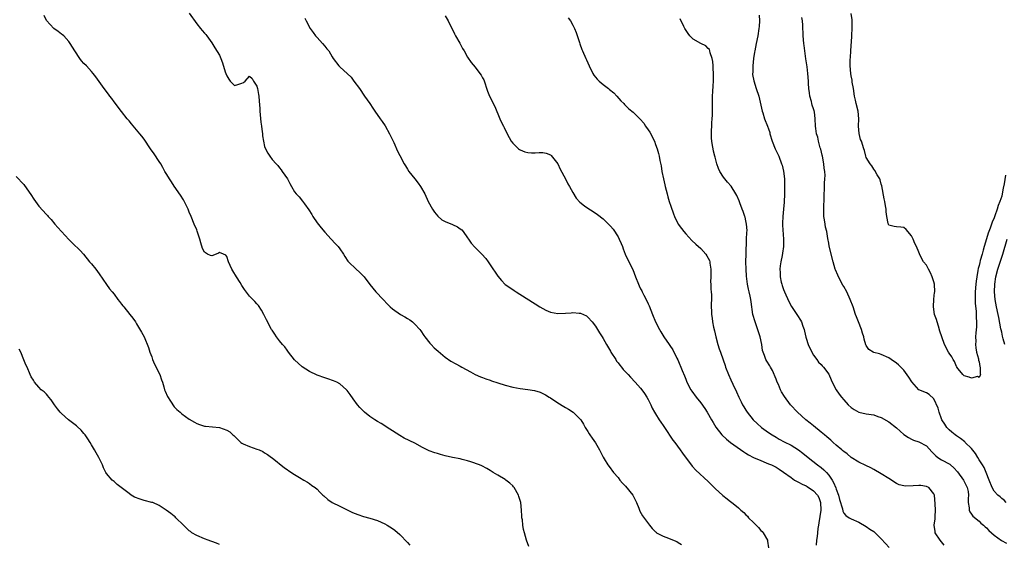
# Model space of a CAD drawing. Units: inches. Extents: x 2592000 to 2595000, y 1545000 to 1548000.
# Drawn here: x 2592502 to 2592764, y 1545240 to 1545379 of the extents above; entities that cross this region are included whole.
import ezdxf

# ---------------------------------------------------------------- set-up
doc = ezdxf.new("R2010")
doc.units = ezdxf.units.IN
doc.header["$MEASUREMENT"] = 0
doc.layers.add('LD25921545_2ft', color=43, linetype='Continuous')

msp = doc.modelspace()

# ---------------------------------------------------------------- linework, layer by layer
at = {"layer": 'LD25921545_2ft'}
for points, elevation in [([(2592637.32, 1545239.32), (2592636.66, 1545241), (2592636.1, 1545243), (2592635.9, 1545243.9), (2592635.71, 1545245), (2592635.56, 1545246.44), (2592635.46, 1545247), (2592635.41, 1545247.41), (2592635.31, 1545249), (2592635.11, 1545251), (2592634.65, 1545252.65), (2592634.53, 1545253), (2592633.41, 1545255), (2592633.23, 1545255.23), (2592633, 1545255.5), (2592632.2, 1545256.2), (2592631.16, 1545257), (2592631, 1545257.11), (2592629, 1545258.25), (2592627.8, 1545259), (2592627, 1545259.53), (2592626.08, 1545260.08), (2592624.75, 1545260.75), (2592624.12, 1545261), (2592621.82, 1545261.82), (2592621, 1545262.06), (2592619.54, 1545262.46), (2592619, 1545262.63), (2592617, 1545263.01), (2592615, 1545263.43), (2592613.77, 1545263.77), (2592613, 1545264.01), (2592612.25, 1545264.25), (2592610.77, 1545264.77), (2592610.24, 1545265), (2592609, 1545265.65), (2592607, 1545266.78), (2592604.16, 1545268.16), (2592603, 1545268.82), (2592601, 1545270.1), (2592599.64, 1545271), (2592599, 1545271.41), (2592598.01, 1545272.01), (2592597, 1545272.58), (2592596.35, 1545273), (2592595, 1545273.89), (2592593.56, 1545275), (2592592.3, 1545276.3), (2592591.69, 1545277), (2592590.53, 1545278.53), (2592589.73, 1545279.73), (2592589, 1545280.75), (2592588.89, 1545280.89), (2592588.78, 1545281), (2592587, 1545282.55), (2592586.2, 1545283), (2592585.37, 1545283.37), (2592583.87, 1545283.87), (2592583, 1545284.12), (2592581, 1545284.84), (2592579, 1545285.81), (2592577, 1545287.08), (2592575, 1545288.93), (2592573.36, 1545291), (2592573.22, 1545291.22), (2592573, 1545291.48), (2592572.37, 1545292.37), (2592571.8, 1545293), (2592571, 1545293.96), (2592570.21, 1545295), (2592569.74, 1545295.74), (2592569, 1545296.8), (2592568.88, 1545297), (2592567.56, 1545299.56), (2592566.84, 1545301), (2592566.16, 1545302.16), (2592565.37, 1545303.37), (2592565, 1545303.83), (2592564.41, 1545304.41), (2592563, 1545305.89), (2592561.66, 1545307.66), (2592561, 1545308.69), (2592560.55, 1545309.45), (2592559.58, 1545311), (2592558.56, 1545312.56), (2592558.33, 1545313), (2592557.4, 1545315), (2592557, 1545316.38), (2592556.76, 1545316.76), (2592556.1, 1545317), (2592555, 1545317.48), (2592554.73, 1545317.27), (2592554.16, 1545317), (2592553, 1545316.57), (2592552.64, 1545316.64), (2592551.82, 1545317), (2592551, 1545317.51), (2592550.51, 1545318.51), (2592550.04, 1545320.04), (2592549.77, 1545321), (2592549.12, 1545323.12), (2592549, 1545323.43), (2592548.31, 1545325), (2592547.46, 1545327), (2592547, 1545328.2), (2592546.66, 1545329), (2592545.46, 1545331.46), (2592544.67, 1545332.67), (2592543, 1545335.08), (2592542.25, 1545336.25), (2592541.73, 1545337), (2592541, 1545338.18), (2592540.52, 1545339), (2592539.99, 1545339.99), (2592539.4, 1545341), (2592539, 1545341.66), (2592537.67, 1545343.67), (2592536.7, 1545345), (2592535, 1545347.52), (2592534.37, 1545348.37), (2592533.88, 1545349), (2592533, 1545350.08), (2592531.61, 1545351.61), (2592531, 1545352.4), (2592530.72, 1545352.72), (2592530.52, 1545353), (2592529, 1545354.87), (2592527, 1545357.46), (2592526.37, 1545358.37), (2592525.89, 1545359), (2592525.53, 1545359.53), (2592524.39, 1545361), (2592522.13, 1545364.13), (2592521.44, 1545365), (2592521, 1545365.51), (2592519.65, 1545367), (2592519, 1545367.67), (2592518.38, 1545368.38), (2592517.89, 1545369), (2592516.53, 1545371), (2592515.98, 1545371.98), (2592515.35, 1545373), (2592515, 1545373.48), (2592513.6, 1545375), (2592513.27, 1545375.27), (2592513, 1545375.46), (2592512.15, 1545376.15), (2592510.99, 1545377), (2592509.07, 1545379.07), (2592508.38, 1545380.38)], 7108), ([(2592547, 1545381.07), (2592549, 1545378.23), (2592550, 1545377), (2592550.46, 1545376.46), (2592551, 1545375.75), (2592551.36, 1545375.37), (2592551.62, 1545375), (2592553, 1545373.15), (2592553.82, 1545371.82), (2592555, 1545369.9), (2592555.4, 1545369), (2592555.85, 1545367.85), (2592556.58, 1545365.42), (2592556.72, 1545365), (2592557, 1545364.37), (2592557.49, 1545363.49), (2592557.84, 1545363), (2592559, 1545361.78), (2592559.91, 1545362.09), (2592561, 1545362.4), (2592561.39, 1545362.61), (2592561.82, 1545363), (2592563, 1545364.3), (2592563.68, 1545363.68), (2592564.05, 1545363), (2592565, 1545361.64), (2592565.15, 1545361), (2592565.43, 1545359.43), (2592565.48, 1545359), (2592565.61, 1545357.61), (2592565.74, 1545355.74), (2592565.78, 1545355), (2592566.04, 1545352.04), (2592566.19, 1545351), (2592566.25, 1545350.25), (2592566.44, 1545349), (2592566.48, 1545348.48), (2592566.73, 1545347), (2592567, 1545345.6), (2592567.28, 1545345), (2592567.88, 1545343.88), (2592568.43, 1545343), (2592569, 1545342.19), (2592570.07, 1545341), (2592570.54, 1545340.54), (2592571, 1545339.97), (2592571.39, 1545339.39), (2592571.69, 1545339), (2592573.09, 1545337), (2592573.77, 1545335.77), (2592574.16, 1545335), (2592575, 1545333.59), (2592575.44, 1545333), (2592576.2, 1545332.2), (2592577.12, 1545331.12), (2592577.63, 1545330.37), (2592578.79, 1545328.79), (2592579.55, 1545327.55), (2592579.87, 1545327), (2592581, 1545325.34), (2592582.03, 1545324.03), (2592583, 1545322.82), (2592584.71, 1545321), (2592585.83, 1545319.83), (2592586.58, 1545319), (2592587, 1545318.44), (2592588, 1545317), (2592588.37, 1545316.37), (2592589.18, 1545315.18), (2592589.32, 1545315), (2592591.35, 1545313), (2592592.26, 1545312.26), (2592593.27, 1545311.27), (2592593.49, 1545311), (2592595, 1545308.95), (2592596.63, 1545307), (2592598.51, 1545305), (2592599.74, 1545303.74), (2592600.38, 1545303), (2592601, 1545302.46), (2592603.12, 1545301), (2592604.34, 1545300.34), (2592605, 1545299.92), (2592605.6, 1545299.6), (2592606.37, 1545299), (2592607, 1545298.45), (2592608.32, 1545297), (2592608.6, 1545296.6), (2592609.38, 1545295.38), (2592609.65, 1545295), (2592611, 1545293.32), (2592611.28, 1545293), (2592612.15, 1545292.15), (2592613.2, 1545291.2), (2592615, 1545289.63), (2592616.55, 1545288.55), (2592617.84, 1545287.84), (2592619, 1545287.26), (2592619.48, 1545287), (2592621.73, 1545285.73), (2592623, 1545285.06), (2592624.43, 1545284.43), (2592625, 1545284.2), (2592625.88, 1545283.88), (2592627, 1545283.5), (2592627.36, 1545283.36), (2592629, 1545282.8), (2592631, 1545282.18), (2592633, 1545281.7), (2592635, 1545281.34), (2592637, 1545281.05), (2592638.76, 1545280.76), (2592640.32, 1545280.32), (2592641, 1545280.03), (2592641.67, 1545279.67), (2592642.72, 1545279), (2592643, 1545278.84), (2592645, 1545277.53), (2592646.56, 1545276.56), (2592647, 1545276.24), (2592647.79, 1545275.79), (2592649.04, 1545275), (2592651, 1545273.11), (2592651.09, 1545273), (2592651.81, 1545271.81), (2592652.23, 1545271), (2592653, 1545269.85), (2592653.31, 1545269.31), (2592653.52, 1545269), (2592654.16, 1545268.16), (2592655, 1545266.92), (2592656.05, 1545265), (2592657.07, 1545263.07), (2592657.33, 1545262.67), (2592658.32, 1545261), (2592658.6, 1545260.6), (2592659.81, 1545259), (2592661, 1545257.63), (2592661.48, 1545257), (2592662.2, 1545256.2), (2592663, 1545255.35), (2592664.97, 1545253), (2592665.91, 1545251), (2592666.51, 1545249.49), (2592666.77, 1545248.77), (2592667.49, 1545247.49), (2592669.33, 1545245), (2592670.08, 1545244.08), (2592671, 1545243.25), (2592671.11, 1545243.11), (2592671.26, 1545243), (2592673, 1545242.12), (2592674.44, 1545241.56), (2592675, 1545241.32), (2592676.65, 1545240.65), (2592677, 1545240.37), (2592677.91, 1545239.91)], 7110), ([(2592615, 1545380.29), (2592615.85, 1545379), (2592617.51, 1545375.51), (2592617.79, 1545375), (2592618.9, 1545373.1), (2592619.67, 1545371.67), (2592620.09, 1545371), (2592621, 1545369.38), (2592621.95, 1545367.95), (2592623, 1545366.67), (2592624.29, 1545365), (2592624.58, 1545364.58), (2592625, 1545363.83), (2592625.28, 1545363.28), (2592626.32, 1545360.32), (2592626.84, 1545359), (2592628.2, 1545356.2), (2592629.54, 1545353), (2592630.02, 1545352.02), (2592630.51, 1545351), (2592630.68, 1545350.68), (2592631, 1545350.02), (2592632.02, 1545348.02), (2592632.61, 1545347), (2592633, 1545346.47), (2592634.52, 1545345), (2592634.79, 1545344.79), (2592635, 1545344.69), (2592636.22, 1545344.22), (2592637, 1545344.04), (2592637.97, 1545343.97), (2592639, 1545343.95), (2592640, 1545344), (2592641, 1545344.01), (2592641.85, 1545343.85), (2592643, 1545343.41), (2592643.23, 1545343.23), (2592645, 1545341.04), (2592645.62, 1545339.62), (2592647.04, 1545337), (2592647.68, 1545335.68), (2592648.13, 1545335), (2592649, 1545333.35), (2592649.88, 1545331.88), (2592650.81, 1545330.81), (2592652.11, 1545329.89), (2592653, 1545329.23), (2592654.38, 1545328.38), (2592655.58, 1545327.58), (2592657, 1545326.43), (2592658.75, 1545324.75), (2592659, 1545324.47), (2592659.66, 1545323.65), (2592661, 1545321.58), (2592661.3, 1545321), (2592661.84, 1545319.84), (2592662.15, 1545319), (2592662.4, 1545318.4), (2592662.91, 1545317), (2592663.84, 1545315), (2592664.89, 1545312.89), (2592665.67, 1545311), (2592666.44, 1545309), (2592666.63, 1545308.63), (2592667, 1545307.83), (2592667.29, 1545307.29), (2592667.42, 1545307), (2592667.85, 1545306.15), (2592668.65, 1545304.65), (2592669, 1545303.81), (2592669.26, 1545303.26), (2592670.17, 1545301), (2592671, 1545298.99), (2592672.02, 1545297), (2592672.39, 1545296.39), (2592673.19, 1545295), (2592674.6, 1545293), (2592674.78, 1545292.78), (2592675.58, 1545291.58), (2592676.64, 1545289.36), (2592676.89, 1545288.89), (2592678.08, 1545286.08), (2592678.65, 1545284.65), (2592679, 1545283.76), (2592679.32, 1545283), (2592680.32, 1545281), (2592680.59, 1545280.59), (2592681.75, 1545279), (2592683, 1545277.49), (2592684.04, 1545276.04), (2592684.71, 1545275), (2592685.89, 1545273), (2592686.27, 1545272.27), (2592687.01, 1545271.01), (2592688.62, 1545269), (2592689.84, 1545267.84), (2592690.94, 1545267), (2592694.48, 1545264.48), (2592695, 1545264.18), (2592695.7, 1545263.7), (2592697.03, 1545263.03), (2592699, 1545262.16), (2592700.4, 1545261.6), (2592701, 1545261.34), (2592701.78, 1545261), (2592703, 1545260.39), (2592703.87, 1545259.87), (2592705, 1545259.13), (2592707, 1545257.63), (2592707.93, 1545257), (2592708.58, 1545256.58), (2592709, 1545256.44), (2592709.93, 1545255.93), (2592711, 1545255.44), (2592711.28, 1545255.28), (2592713, 1545254.15), (2592714, 1545253), (2592714.37, 1545252.37), (2592714.82, 1545251), (2592714.9, 1545249), (2592714.4, 1545245.6), (2592714.27, 1545245), (2592714.12, 1545244.12), (2592714.01, 1545243), (2592713.97, 1545242.03), (2592713.8, 1545241), (2592713.7, 1545239.7)], 7114), ([(2592647.78, 1545379.78), (2592648.32, 1545379), (2592649, 1545377.83), (2592649.4, 1545377), (2592649.87, 1545375.87), (2592650.73, 1545373.27), (2592650.85, 1545372.85), (2592651.39, 1545371.39), (2592651.59, 1545371), (2592652.45, 1545369), (2592652.62, 1545368.62), (2592653.28, 1545367), (2592654.29, 1545365), (2592654.58, 1545364.58), (2592655.48, 1545363.48), (2592655.95, 1545363), (2592657, 1545362.12), (2592658.49, 1545361), (2592658.77, 1545360.77), (2592659.85, 1545359.85), (2592660.72, 1545359), (2592661.76, 1545357.76), (2592662.56, 1545357), (2592662.75, 1545356.75), (2592663, 1545356.54), (2592663.74, 1545355.74), (2592664.67, 1545355), (2592665, 1545354.71), (2592666.87, 1545352.87), (2592667.83, 1545351.83), (2592668.34, 1545351), (2592669, 1545350.07), (2592669.42, 1545349.42), (2592670.65, 1545347), (2592671, 1545346.15), (2592671.39, 1545345), (2592671.77, 1545343.77), (2592671.93, 1545343), (2592672.08, 1545341.92), (2592672.43, 1545340.43), (2592672.63, 1545339), (2592673.05, 1545337), (2592673.43, 1545335.43), (2592673.52, 1545335), (2592674.02, 1545333), (2592674.26, 1545332.26), (2592674.62, 1545331), (2592675, 1545329.78), (2592675.74, 1545327.74), (2592676.04, 1545327), (2592677, 1545325), (2592677.85, 1545323.85), (2592678.51, 1545323), (2592679, 1545322.42), (2592680.64, 1545320.64), (2592681.68, 1545319.68), (2592683, 1545318.49), (2592684.31, 1545317), (2592684.59, 1545316.59), (2592685, 1545315.9), (2592685.29, 1545315.29), (2592685.37, 1545315), (2592685.4, 1545314.6), (2592685.66, 1545313), (2592685.66, 1545311), (2592685.62, 1545309.62), (2592685.66, 1545309), (2592685.67, 1545307.67), (2592685.76, 1545307), (2592685.81, 1545306.19), (2592685.81, 1545305), (2592685.79, 1545303.79), (2592685.75, 1545303), (2592685.83, 1545301.83), (2592685.83, 1545301), (2592686.01, 1545300.01), (2592686.12, 1545299), (2592686.38, 1545297.62), (2592686.64, 1545296.64), (2592686.98, 1545295), (2592687.54, 1545293), (2592687.89, 1545291.89), (2592688.23, 1545291), (2592688.95, 1545288.95), (2592689.44, 1545287.44), (2592689.57, 1545287), (2592690.33, 1545285), (2592691, 1545283.64), (2592691.53, 1545282.47), (2592692.47, 1545280.47), (2592693.1, 1545279), (2592693.74, 1545277.74), (2592694.11, 1545277), (2592694.44, 1545276.44), (2592695, 1545275.53), (2592695.36, 1545275), (2592696.94, 1545273), (2592698, 1545272), (2592699.1, 1545271), (2592701, 1545269.65), (2592701.97, 1545269), (2592703, 1545268.36), (2592703.86, 1545267.86), (2592705.15, 1545267.15), (2592707, 1545266.25), (2592709, 1545265.02), (2592710.15, 1545264.15), (2592711.55, 1545263), (2592714.05, 1545261), (2592715, 1545260.29), (2592715.69, 1545259.69), (2592716.38, 1545259), (2592717, 1545258.31), (2592717.9, 1545257), (2592718.31, 1545256.31), (2592718.91, 1545254.91), (2592719, 1545254.59), (2592719.6, 1545253), (2592719.87, 1545251.87), (2592720.65, 1545249.35), (2592720.75, 1545248.75), (2592721, 1545248.24), (2592721.58, 1545247.57), (2592722.47, 1545247), (2592723, 1545246.67), (2592725, 1545245.79), (2592727, 1545244.69), (2592727.98, 1545243.98), (2592729, 1545243.29), (2592731, 1545241.37), (2592732.12, 1545240.12), (2592733.11, 1545239.11)], 7116), ([(2592698.51, 1545380.51), (2592698.58, 1545379), (2592698.48, 1545377.52), (2592698.47, 1545377), (2592698.14, 1545375), (2592697.69, 1545373), (2592697.33, 1545371), (2592697.3, 1545370.7), (2592697.05, 1545369), (2592696.83, 1545367), (2592696.8, 1545365.2), (2592696.77, 1545365), (2592696.78, 1545364.78), (2592697.06, 1545363.06), (2592697.75, 1545361), (2592698.4, 1545359), (2592699.32, 1545355), (2592699.49, 1545354.51), (2592699.97, 1545353), (2592700.76, 1545351), (2592701, 1545350.32), (2592701.32, 1545349.32), (2592701.4, 1545349), (2592702, 1545347), (2592702.81, 1545345), (2592703.72, 1545343), (2592704.5, 1545341), (2592704.63, 1545340.63), (2592705.02, 1545339.02), (2592705.22, 1545337), (2592705.27, 1545335.27), (2592705.23, 1545334.77), (2592705.24, 1545333), (2592705.2, 1545330.8), (2592705.03, 1545329), (2592704.79, 1545327), (2592704.74, 1545325.26), (2592704.7, 1545325), (2592704.69, 1545324.69), (2592704.99, 1545321.01), (2592705, 1545319), (2592704.73, 1545317.27), (2592704.66, 1545316.66), (2592704.3, 1545315), (2592704.11, 1545313.89), (2592704.05, 1545313), (2592704.12, 1545312.12), (2592704.13, 1545311), (2592704.4, 1545309.6), (2592704.54, 1545309), (2592704.66, 1545308.66), (2592705, 1545307.59), (2592705.22, 1545307), (2592706.39, 1545304.39), (2592707.11, 1545303.11), (2592708.75, 1545300.75), (2592709.51, 1545299.51), (2592709.75, 1545299), (2592710.14, 1545297.86), (2592710.46, 1545297), (2592710.55, 1545296.55), (2592710.94, 1545294.94), (2592711, 1545294.73), (2592711.58, 1545293), (2592712, 1545292), (2592713, 1545290.15), (2592713.81, 1545289), (2592714.33, 1545288.33), (2592715, 1545287.7), (2592715.31, 1545287.31), (2592715.59, 1545287), (2592717, 1545285.11), (2592717.65, 1545283.65), (2592717.97, 1545283), (2592719.03, 1545281), (2592719.79, 1545279.79), (2592720.39, 1545279), (2592721, 1545278.3), (2592722.18, 1545277), (2592723, 1545276.23), (2592723.74, 1545275.74), (2592725, 1545275.05), (2592727, 1545274.61), (2592729, 1545274.29), (2592730.08, 1545273.92), (2592731, 1545273.63), (2592733, 1545272.47), (2592735, 1545270.88), (2592737, 1545269.14), (2592738.26, 1545268.26), (2592739, 1545267.85), (2592739.59, 1545267.59), (2592741, 1545267.12), (2592743, 1545266.05), (2592744.45, 1545264.45), (2592745, 1545263.97), (2592745.45, 1545263.45), (2592746.04, 1545263), (2592747, 1545262.38), (2592749.18, 1545261.18), (2592749.38, 1545261), (2592750.28, 1545260.28), (2592751.21, 1545259.21), (2592752.83, 1545257), (2592753.85, 1545255), (2592754.06, 1545253.94), (2592754.2, 1545253), (2592754.1, 1545252.1), (2592754.13, 1545251), (2592754.39, 1545249.61), (2592754.36, 1545249), (2592754.55, 1545248.55), (2592755, 1545247.92), (2592755.36, 1545247.36), (2592757, 1545246.06), (2592757.5, 1545245.5), (2592758.18, 1545245), (2592758.6, 1545244.6), (2592759, 1545244.29), (2592759.56, 1545243.56), (2592760.3, 1545243), (2592761, 1545242.38), (2592762.97, 1545240.97), (2592764.25, 1545240.25)], 7120), ([(2592764.19, 1545251), (2592763.63, 1545251.63), (2592763, 1545252.09), (2592762.56, 1545252.56), (2592762.02, 1545253), (2592761, 1545254.01), (2592760.46, 1545255), (2592759.69, 1545257), (2592758.89, 1545259), (2592758.32, 1545260.32), (2592757.86, 1545261), (2592757.57, 1545261.57), (2592757, 1545262.4), (2592756.63, 1545263), (2592756.05, 1545264.05), (2592755, 1545265.36), (2592753.32, 1545267), (2592753.17, 1545267.17), (2592752.06, 1545268.06), (2592751, 1545268.72), (2592750.62, 1545269), (2592749.75, 1545269.75), (2592749, 1545270.3), (2592748.43, 1545271), (2592747.85, 1545271.85), (2592747.13, 1545273), (2592747, 1545273.3), (2592746.38, 1545275), (2592746.11, 1545276.11), (2592745, 1545278.59), (2592743.74, 1545279.74), (2592743, 1545280.17), (2592740.98, 1545280.98), (2592739.09, 1545283.09), (2592738.33, 1545284.33), (2592737, 1545286.2), (2592735.58, 1545287.58), (2592735, 1545288.07), (2592733.61, 1545289), (2592733, 1545289.44), (2592731, 1545290.39), (2592730.49, 1545290.49), (2592729, 1545290.89), (2592728.79, 1545291), (2592727.71, 1545291.71), (2592727, 1545292.72), (2592726.91, 1545292.91), (2592726.46, 1545294.46), (2592726.37, 1545295), (2592725.99, 1545295.99), (2592725.73, 1545297), (2592724.89, 1545299), (2592724.36, 1545300.36), (2592724.12, 1545301), (2592723.48, 1545303), (2592722.74, 1545305), (2592721.79, 1545307), (2592721, 1545308.42), (2592720.77, 1545308.77), (2592719.57, 1545311), (2592719.41, 1545311.41), (2592718.81, 1545312.81), (2592718.75, 1545313), (2592718.17, 1545315), (2592717.16, 1545319.16), (2592717, 1545319.97), (2592716.8, 1545321.2), (2592716.47, 1545323), (2592716.19, 1545324.19), (2592716.05, 1545325), (2592715.89, 1545326.11), (2592715.74, 1545327), (2592715.69, 1545329), (2592715.73, 1545330.27), (2592715.77, 1545331), (2592715.77, 1545331.77), (2592715.81, 1545333), (2592715.91, 1545334.09), (2592715.86, 1545335.86), (2592716, 1545337), (2592716.07, 1545337.93), (2592716, 1545339), (2592715.84, 1545339.84), (2592715.75, 1545341), (2592715.32, 1545343), (2592715.28, 1545343.28), (2592714.88, 1545344.88), (2592714.73, 1545345.27), (2592714.28, 1545347), (2592714.09, 1545348.09), (2592713.79, 1545349), (2592713.59, 1545350.41), (2592713.52, 1545351), (2592713.42, 1545353), (2592713.21, 1545354.79), (2592713.17, 1545355), (2592713.12, 1545355.12), (2592713, 1545355.59), (2592712.62, 1545356.62), (2592712.56, 1545357), (2592712.42, 1545357.58), (2592711.98, 1545359), (2592711.89, 1545359.89), (2592711.69, 1545361), (2592711.61, 1545362.39), (2592711.62, 1545363), (2592711.48, 1545365), (2592711.24, 1545366.76), (2592710.91, 1545368.91), (2592710.48, 1545372.48), (2592710.4, 1545373), (2592710.19, 1545375), (2592710.13, 1545377.87), (2592710.04, 1545379), (2592709.86, 1545379.86)], 7122), ([(2592764.03, 1545337.97), (2592763.67, 1545335.67), (2592763.44, 1545334.56), (2592763.14, 1545333), (2592763, 1545332.45), (2592762.53, 1545331), (2592762.1, 1545329.9), (2592761.81, 1545329), (2592761.18, 1545327.18), (2592761, 1545326.68), (2592760.47, 1545325.53), (2592760.31, 1545325), (2592759.94, 1545323.94), (2592759.57, 1545323), (2592759.42, 1545322.58), (2592759, 1545321.12), (2592758.35, 1545319), (2592758.11, 1545318.11), (2592757.77, 1545317), (2592757.32, 1545315.32), (2592757.17, 1545314.83), (2592757, 1545313.99), (2592756.78, 1545313.22), (2592756.7, 1545312.7), (2592756.36, 1545311), (2592756.2, 1545309.8), (2592756.1, 1545309), (2592755.96, 1545307), (2592755.99, 1545306.01), (2592755.95, 1545305), (2592755.96, 1545303.96), (2592756.2, 1545301.8), (2592756.21, 1545301), (2592756.2, 1545300.2), (2592756.29, 1545299), (2592756.27, 1545297.73), (2592756.12, 1545296.12), (2592756.05, 1545295), (2592756.09, 1545293.91), (2592756.07, 1545293), (2592756.13, 1545292.13), (2592756.35, 1545291), (2592756.84, 1545289.16), (2592756.86, 1545289), (2592756.85, 1545288.85), (2592757, 1545288.4), (2592757.2, 1545287.2), (2592757.3, 1545287), (2592757.25, 1545285.25), (2592757.41, 1545285), (2592757, 1545284.25), (2592756.53, 1545284.53), (2592755, 1545284.02), (2592754.36, 1545284.36), (2592753, 1545284.67), (2592752.65, 1545285), (2592751.43, 1545286.57), (2592751.11, 1545287), (2592751.07, 1545287.07), (2592751, 1545287.15), (2592750.46, 1545288.46), (2592750.1, 1545289), (2592749.76, 1545289.76), (2592749, 1545290.69), (2592748.83, 1545291), (2592747.82, 1545293), (2592747.05, 1545295), (2592746.59, 1545296.59), (2592746.16, 1545297.84), (2592745.82, 1545299), (2592745.67, 1545299.67), (2592745.18, 1545301), (2592744.83, 1545303), (2592744.94, 1545305.06), (2592745.18, 1545306.82), (2592745.19, 1545307), (2592745.14, 1545309), (2592745, 1545309.64), (2592744.53, 1545311), (2592744.06, 1545312.06), (2592743.51, 1545313), (2592743, 1545314.1), (2592742.22, 1545315), (2592741.79, 1545315.79), (2592741.13, 1545317.13), (2592741, 1545317.58), (2592740.39, 1545319), (2592739.88, 1545319.88), (2592739.46, 1545321), (2592739, 1545321.84), (2592737.59, 1545323.59), (2592737, 1545324.1), (2592736.22, 1545324.22), (2592735, 1545324.29), (2592734.4, 1545324.4), (2592733, 1545324.74), (2592732.9, 1545324.9), (2592732.87, 1545325), (2592732.85, 1545325.15), (2592732.44, 1545327), (2592732.28, 1545328.28), (2592732.26, 1545329), (2592732.15, 1545329.85), (2592731.93, 1545331), (2592731.75, 1545331.75), (2592731.13, 1545335.13), (2592731, 1545335.57), (2592730.73, 1545336.73), (2592730.59, 1545337), (2592729.9, 1545338.1), (2592729.26, 1545339.26), (2592729, 1545339.55), (2592728.47, 1545340.47), (2592728.02, 1545341), (2592727, 1545342.69), (2592726.86, 1545343), (2592726.52, 1545344.52), (2592726.33, 1545345), (2592725.7, 1545347), (2592725.49, 1545347.49), (2592725.1, 1545349.1), (2592724.97, 1545351), (2592725.04, 1545353), (2592724.85, 1545355), (2592724.32, 1545357), (2592724.12, 1545357.88), (2592723.84, 1545359), (2592723.56, 1545361), (2592723.28, 1545362.72), (2592723.22, 1545363.22), (2592723, 1545364.36), (2592722.89, 1545365), (2592722.7, 1545367), (2592722.73, 1545368.73), (2592722.77, 1545369.23), (2592722.87, 1545371), (2592723.14, 1545374.86), (2592723.2, 1545375.2), (2592723.29, 1545377), (2592723.22, 1545378.78), (2592723.24, 1545379), (2592723.22, 1545379.22), (2592722.98, 1545380.98)], 7124), ([(2592577.73, 1545379.73), (2592578.06, 1545379), (2592579.12, 1545377), (2592579.9, 1545375.9), (2592580.6, 1545375), (2592581, 1545374.53), (2592582.46, 1545373), (2592583, 1545372.29), (2592583.6, 1545371.6), (2592584.1, 1545371), (2592585, 1545369.44), (2592585.29, 1545369), (2592586.76, 1545367), (2592587, 1545366.76), (2592590, 1545364), (2592590.78, 1545363), (2592592.23, 1545361), (2592593.59, 1545359), (2592595, 1545357.01), (2592595.77, 1545355.77), (2592596.31, 1545355), (2592597.76, 1545353), (2592598.26, 1545352.26), (2592599.1, 1545351.1), (2592600.25, 1545349), (2592600.46, 1545348.46), (2592601.36, 1545346.64), (2592602.37, 1545344.37), (2592603, 1545343.2), (2592604.14, 1545341), (2592604.49, 1545340.49), (2592605, 1545339.57), (2592605.36, 1545339), (2592606.99, 1545336.99), (2592607.87, 1545335.87), (2592608.51, 1545335), (2592609.6, 1545333), (2592610.55, 1545331), (2592611.68, 1545329), (2592612.2, 1545328.2), (2592613.1, 1545327.1), (2592614.15, 1545326.15), (2592615, 1545325.71), (2592617, 1545324.86), (2592618.27, 1545324.27), (2592619, 1545323.75), (2592619.45, 1545323.45), (2592619.81, 1545323), (2592621, 1545321.35), (2592621.2, 1545321), (2592621.94, 1545319.94), (2592622.89, 1545318.89), (2592624.76, 1545317), (2592625.83, 1545315.83), (2592626.45, 1545315), (2592627, 1545314.21), (2592629, 1545311.15), (2592629.99, 1545309.99), (2592631, 1545308.99), (2592633, 1545307.59), (2592633.37, 1545307.37), (2592633.87, 1545307), (2592638.21, 1545304.21), (2592639, 1545303.77), (2592640.19, 1545303), (2592641, 1545302.54), (2592641.84, 1545302.16), (2592643, 1545301.59), (2592645, 1545301.21), (2592647, 1545301.31), (2592648.56, 1545301.44), (2592649, 1545301.51), (2592650.65, 1545301.35), (2592651, 1545301.36), (2592651.77, 1545301), (2592652.59, 1545300.59), (2592653, 1545300.29), (2592654.09, 1545299), (2592655, 1545297.88), (2592655.52, 1545297), (2592656.09, 1545296.09), (2592656.75, 1545295), (2592657, 1545294.62), (2592657.91, 1545293), (2592659, 1545291.23), (2592659.12, 1545291), (2592660.37, 1545289), (2592660.62, 1545288.62), (2592661, 1545288.16), (2592661.49, 1545287.49), (2592661.9, 1545287), (2592662.39, 1545286.38), (2592663.68, 1545285), (2592664.29, 1545284.29), (2592665.57, 1545283), (2592667, 1545281.4), (2592667.34, 1545281), (2592668.03, 1545280.03), (2592668.67, 1545279), (2592669, 1545278.37), (2592669.68, 1545277), (2592670.1, 1545276.1), (2592670.7, 1545275), (2592671, 1545274.55), (2592671.92, 1545273), (2592672.36, 1545272.36), (2592673, 1545271.53), (2592673.33, 1545271), (2592675.6, 1545267.6), (2592676.07, 1545267), (2592677.5, 1545265), (2592678.1, 1545264.1), (2592680.68, 1545260.68), (2592681.66, 1545259.66), (2592685, 1545256.6), (2592686.79, 1545254.79), (2592688.89, 1545252.89), (2592690.04, 1545252.04), (2592691, 1545251.24), (2592691.16, 1545251.16), (2592693, 1545249.6), (2592693.64, 1545249), (2592694.4, 1545248.4), (2592695, 1545247.77), (2592695.41, 1545247.41), (2592695.71, 1545247), (2592697, 1545245.76), (2592697.72, 1545245), (2592698.36, 1545244.36), (2592699, 1545243.61), (2592699.33, 1545243.33), (2592699.59, 1545243), (2592700.77, 1545241), (2592700.76, 1545240.76), (2592700.98, 1545239)], 7112), ([(2592747.72, 1545239.72), (2592746.61, 1545241), (2592745.36, 1545243), (2592745.3, 1545243.3), (2592745.08, 1545245), (2592745.3, 1545246.7), (2592745.3, 1545247), (2592745.29, 1545247.29), (2592745.39, 1545249), (2592745.33, 1545250.67), (2592745.12, 1545253), (2592745, 1545253.3), (2592743.66, 1545255), (2592743.23, 1545255.23), (2592743, 1545255.3), (2592741.53, 1545255.53), (2592741, 1545255.57), (2592739.48, 1545255.48), (2592737.4, 1545255.4), (2592737, 1545255.44), (2592735.75, 1545255.75), (2592735, 1545256.08), (2592733, 1545257.37), (2592731, 1545258.63), (2592729, 1545259.77), (2592728.2, 1545260.2), (2592726.86, 1545260.86), (2592725, 1545261.75), (2592723, 1545263.03), (2592721.93, 1545263.93), (2592721, 1545264.6), (2592720.8, 1545264.8), (2592720.54, 1545265), (2592719, 1545266.28), (2592718.19, 1545267), (2592717.57, 1545267.57), (2592717, 1545268.02), (2592716.5, 1545268.5), (2592715.85, 1545269), (2592715, 1545269.72), (2592713, 1545271.36), (2592712.12, 1545272.12), (2592710.96, 1545273), (2592708.7, 1545275), (2592706.88, 1545277), (2592705.22, 1545279.22), (2592704.47, 1545280.47), (2592704.22, 1545281), (2592703.64, 1545282.36), (2592703.32, 1545283), (2592703, 1545283.84), (2592702.07, 1545286.07), (2592701.52, 1545287), (2592701.36, 1545287.36), (2592700.56, 1545288.56), (2592700.3, 1545289), (2592699.95, 1545290.05), (2592699.56, 1545291), (2592699.44, 1545291.44), (2592699.19, 1545293), (2592698.77, 1545295), (2592698.36, 1545296.36), (2592697.44, 1545299), (2592696.88, 1545301), (2592696.36, 1545304.36), (2592696.28, 1545305), (2592696.11, 1545305.89), (2592695.86, 1545307), (2592695.68, 1545307.68), (2592695.42, 1545309), (2592695.15, 1545311.15), (2592695.03, 1545313), (2592694.99, 1545315), (2592695.04, 1545317), (2592695.19, 1545321), (2592695.23, 1545322.77), (2592695.29, 1545323.29), (2592695.16, 1545325), (2592695, 1545325.87), (2592694.8, 1545326.8), (2592694.71, 1545327), (2592694.31, 1545328.31), (2592693.98, 1545329), (2592693.35, 1545330.65), (2592693.17, 1545331.17), (2592692.56, 1545332.56), (2592692.31, 1545333), (2592691.04, 1545335.04), (2592690.11, 1545336.11), (2592689, 1545337.49), (2592688.09, 1545339), (2592687.73, 1545339.73), (2592687.28, 1545341), (2592686.78, 1545342.78), (2592686.73, 1545343), (2592686.38, 1545344.38), (2592686.26, 1545345), (2592686.12, 1545345.88), (2592685.91, 1545347), (2592685.84, 1545347.84), (2592685.81, 1545349), (2592685.82, 1545349.82), (2592685.91, 1545351), (2592685.94, 1545351.94), (2592686.03, 1545353), (2592686.07, 1545353.93), (2592686.15, 1545359), (2592686.23, 1545360.23), (2592686.27, 1545361.73), (2592686.37, 1545363), (2592686.4, 1545364.4), (2592686.38, 1545365), (2592686.33, 1545366.33), (2592686.25, 1545367), (2592686.17, 1545368.17), (2592685.99, 1545369), (2592685.48, 1545370.52), (2592685.42, 1545371), (2592685.34, 1545371.34), (2592685, 1545371.68), (2592684.38, 1545372.38), (2592683, 1545372.97), (2592681, 1545374.13), (2592680.09, 1545375), (2592679.65, 1545375.65), (2592678.79, 1545377), (2592678.51, 1545377.49), (2592677.49, 1545379.49)], 7118), ([(2592501, 1545337.61), (2592503, 1545335.48), (2592503.22, 1545335.22), (2592504.84, 1545332.84), (2592505.63, 1545331.63), (2592507, 1545329.74), (2592509, 1545327.55), (2592509.28, 1545327.28), (2592509.51, 1545327), (2592510.24, 1545326.25), (2592511.24, 1545325), (2592512.09, 1545324.09), (2592513.01, 1545323), (2592515, 1545320.86), (2592515.92, 1545319.92), (2592517.96, 1545317.96), (2592518.86, 1545317), (2592520.51, 1545315), (2592521, 1545314.43), (2592522.11, 1545313), (2592523, 1545311.8), (2592524.95, 1545308.95), (2592525.79, 1545307.79), (2592526.48, 1545307), (2592527, 1545306.35), (2592528.04, 1545305), (2592528.42, 1545304.42), (2592529, 1545303.76), (2592529.31, 1545303.31), (2592529.58, 1545303), (2592531.22, 1545301), (2592531.96, 1545299.96), (2592532.68, 1545299), (2592533, 1545298.54), (2592534.32, 1545296.32), (2592535.03, 1545295.03), (2592536.19, 1545292.19), (2592536.51, 1545291), (2592537, 1545289.7), (2592537.22, 1545289), (2592537.76, 1545287.76), (2592539.18, 1545285), (2592539.63, 1545283.63), (2592539.91, 1545283), (2592540.27, 1545281.73), (2592540.45, 1545281), (2592540.59, 1545280.59), (2592541.18, 1545279.18), (2592541.97, 1545277.97), (2592543, 1545276.49), (2592543.72, 1545275.72), (2592544.57, 1545275), (2592545, 1545274.58), (2592547, 1545273.21), (2592548.36, 1545272.35), (2592549, 1545272.04), (2592549.72, 1545271.72), (2592551, 1545271.33), (2592551.27, 1545271.27), (2592555, 1545270.94), (2592557, 1545270.26), (2592557.79, 1545269.79), (2592558.62, 1545269), (2592558.83, 1545268.83), (2592559.83, 1545267.83), (2592560.7, 1545267), (2592561, 1545266.79), (2592561.36, 1545266.64), (2592563, 1545265.88), (2592565, 1545265.24), (2592565.6, 1545265), (2592566.56, 1545264.56), (2592567, 1545264.26), (2592567.78, 1545263.78), (2592568.86, 1545263), (2592569, 1545262.87), (2592572.27, 1545260.27), (2592573, 1545259.8), (2592573.44, 1545259.44), (2592575, 1545258.43), (2592576.34, 1545257.66), (2592577.43, 1545257), (2592578.4, 1545256.4), (2592579, 1545256.05), (2592579.59, 1545255.59), (2592580.44, 1545255), (2592581, 1545254.54), (2592581.75, 1545253.75), (2592582.55, 1545253), (2592582.77, 1545252.77), (2592583.83, 1545251.83), (2592585.03, 1545251.03), (2592587, 1545250.02), (2592590.37, 1545248.37), (2592591.8, 1545247.8), (2592593.33, 1545247.33), (2592595, 1545246.9), (2592597, 1545246.21), (2592599, 1545245.33), (2592599.62, 1545245), (2592601, 1545244.15), (2592601.69, 1545243.69), (2592603, 1545242.56), (2592605, 1545240.36), (2592605.66, 1545239.66)], 7106), ([(2592763.86, 1545293), (2592763.44, 1545294.55), (2592763.23, 1545295.23), (2592763, 1545296.31), (2592762.86, 1545296.86), (2592762.82, 1545297.18), (2592762.21, 1545300.21), (2592762.07, 1545301), (2592761.66, 1545303), (2592761.31, 1545305), (2592761.12, 1545307), (2592761.17, 1545309), (2592761.45, 1545311), (2592761.95, 1545313), (2592762.2, 1545313.8), (2592763.27, 1545317), (2592764.45, 1545321)], 7122), ([(2592555, 1545239.85), (2592554.2, 1545240.2), (2592553, 1545240.65), (2592552.76, 1545240.76), (2592552.04, 1545241), (2592551, 1545241.38), (2592549, 1545242.3), (2592547.72, 1545243), (2592547.29, 1545243.29), (2592547, 1545243.51), (2592546.23, 1545244.23), (2592545.42, 1545245), (2592543.46, 1545247), (2592543.21, 1545247.21), (2592543, 1545247.36), (2592542.08, 1545248.08), (2592540.86, 1545249), (2592539, 1545250.23), (2592537.27, 1545251), (2592537.07, 1545251.07), (2592535, 1545251.58), (2592533.9, 1545251.9), (2592532.47, 1545252.47), (2592531.55, 1545253), (2592531, 1545253.38), (2592527.85, 1545255.85), (2592527, 1545256.57), (2592526.75, 1545256.75), (2592526.47, 1545257), (2592525, 1545258.73), (2592524.81, 1545259), (2592524.2, 1545260.2), (2592523.9, 1545261), (2592522.99, 1545263), (2592522.21, 1545264.21), (2592521.81, 1545265), (2592521, 1545266.31), (2592520.6, 1545267), (2592519.98, 1545267.98), (2592519.28, 1545269), (2592519, 1545269.36), (2592518.23, 1545270.23), (2592517.23, 1545271.23), (2592517, 1545271.43), (2592514.92, 1545273), (2592513, 1545274.65), (2592512.67, 1545275), (2592511.94, 1545275.94), (2592511.15, 1545277), (2592510.28, 1545278.28), (2592509.65, 1545279), (2592509.39, 1545279.39), (2592509, 1545279.77), (2592508.41, 1545280.41), (2592507.65, 1545281), (2592507, 1545281.67), (2592505.85, 1545283), (2592505.54, 1545283.54), (2592505, 1545284.4), (2592504.72, 1545285), (2592503.86, 1545287), (2592503.57, 1545287.57), (2592503, 1545288.94), (2592502.17, 1545291), (2592501.78, 1545291.78)], 7104)]:
    msp.add_lwpolyline(points, dxfattribs=dict(at, elevation=elevation))

doc.saveas('drawing.dxf')
